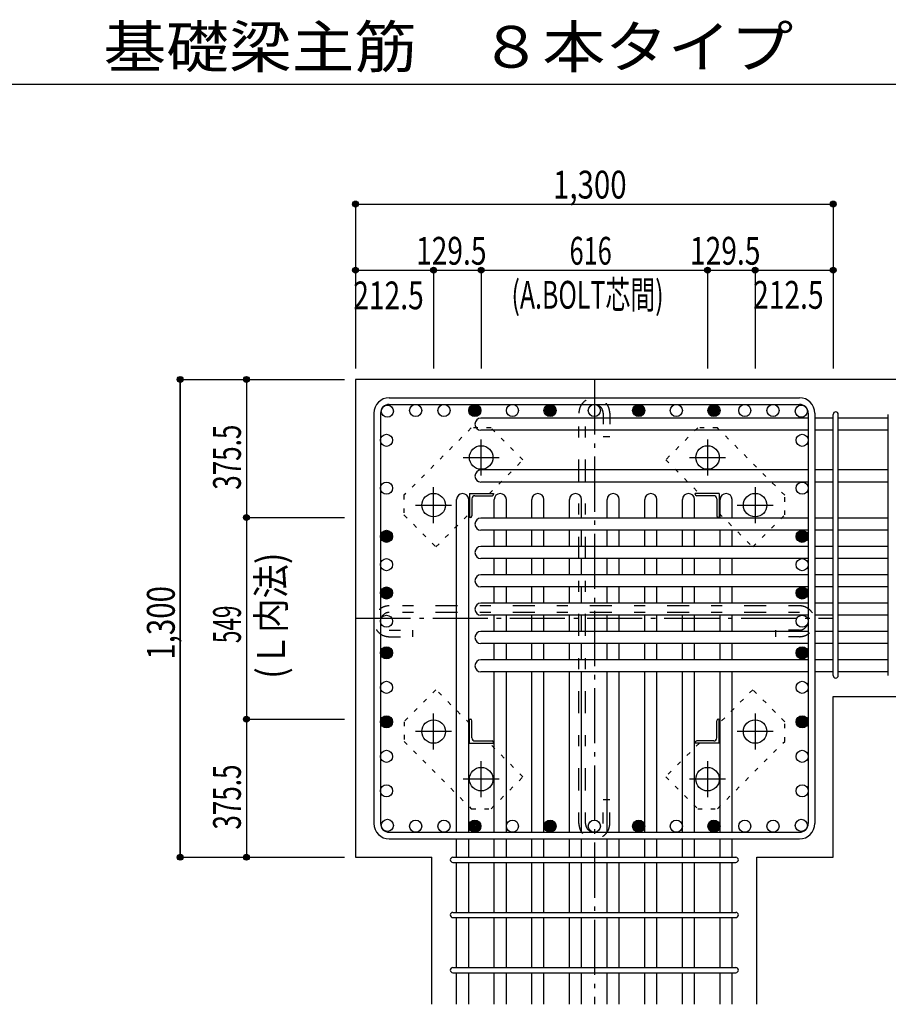
# Model space of a CAD drawing. Units: millimetres. Extents: x 141 to 12441, y 138 to 8778.
# Drawn here: x 5288 to 7652, y 1730 to 4409 of the extents above; entities that cross this region are included whole.
import ezdxf

# ---------------------------------------------------------------- set-up
doc = ezdxf.new("R2010")
doc.units = ezdxf.units.MM
doc.header["$LTSCALE"] = 30
for name, pattern in [('CENTER', [12, 5, -0.8, 0.4, -0.8, 5]), ('DIVIDE', [13.2, 5, -0.8, 0.4, -0.8, 0.4, -0.8, 5]), ('DOT', [1.6, 0.4, -0.8, 0.4]), ('HIDDEN', [8, 1, -2, 2, -2, 1])]:
    doc.linetypes.add(name, pattern=pattern)
for name, color, linetype in [('002', 7, 'Continuous'), ('003', 7, 'Continuous'), ('004', 7, 'Continuous'), ('005', 7, 'Continuous'), ('006', 7, 'Continuous'), ('007', 7, 'Continuous'), ('008', 7, 'Continuous'), ('010', 7, 'Continuous'), ('013', 7, 'Continuous'), ('014', 7, 'Continuous'), ('104', 7, 'Continuous'), ('241', 7, 'Continuous')]:
    doc.layers.add(name, color=color, linetype=linetype)
doc.styles.add('DRACAD', font='txt', dxfattribs={"width": 0.85, "bigfont": 'extfont2'})

msp = doc.modelspace()

# ---------------------------------------------------------------- linework, layer by layer
at = {"layer": '002', "color": 2, "linetype": 'Continuous'}
for p, q in [((6202.4, 3430.1), (6202.4, 2130.1)), ((7902.4, 3430.1), (6202.4, 3430.1)), ((7502.4, 2567.6), (7902.4, 2567.6)), ((7502.4, 2130.1), (7502.4, 2567.6)), ((6202.4, 2130.1), (6410.4, 2130.1)), ((6410.4, 1730.1), (6410.4, 2130.1)), ((7294.4, 1730.1), (7294.4, 2130.1)), ((7294.4, 2130.1), (7502.4, 2130.1))]:
    msp.add_line(p, q, dxfattribs=at)
at = {"layer": '003', "color": 4, "linetype": 'CENTER'}
for p, q in [((6544.4, 3168.9), (6544.4, 3266.4)), ((7160.4, 3266.4), (7160.4, 3168.9)), ((6495.6, 3217.6), (6593.1, 3217.6)), ((7111.7, 3217.6), (7209.2, 3217.6)), ((6414.9, 3039.4), (6414.9, 3136.9)), ((7289.9, 3136.9), (7289.9, 3039.4)), ((6366.1, 3088.1), (6463.6, 3088.1)), ((7241.2, 3088.1), (7338.7, 3088.1)), ((6414.9, 2423.3), (6414.9, 2520.8)), ((7289.9, 2520.8), (7289.9, 2423.3)), ((6463.6, 2472.1), (6366.1, 2472.1)), ((7338.7, 2472.1), (7241.2, 2472.1)), ((6544.4, 2293.8), (6544.4, 2391.3)), ((7160.4, 2391.3), (7160.4, 2293.8)), ((6593.1, 2342.6), (6495.6, 2342.6)), ((7209.2, 2342.6), (7111.7, 2342.6))]:
    msp.add_line(p, q, dxfattribs=at)
at = {"layer": '003', "color": 4, "linetype": 'Continuous'}
for p, q in [((6512.9, 3119.6), (6577.9, 3119.6)), ((6512.9, 3119.6), (6512.9, 3054.6)), ((6527.4, 3113.6), (6573.9, 3113.6)), ((6577.9, 3119.6), (6577.9, 3117.6)), ((7191.9, 3119.6), (7126.9, 3119.6)), ((7126.9, 3117.6), (7126.9, 3119.6)), ((7177.4, 3113.6), (7130.9, 3113.6)), ((7191.9, 3119.6), (7191.9, 3054.6)), ((6518.9, 3105.1), (6518.9, 3058.6)), ((7185.9, 3105.1), (7185.9, 3058.6)), ((6514.9, 3054.6), (6512.9, 3054.6)), ((7191.9, 3054.6), (7189.9, 3054.6)), ((6512.9, 2505.6), (6514.9, 2505.6)), ((6512.9, 2440.6), (6512.9, 2505.6)), ((6518.9, 2455.1), (6518.9, 2501.6)), ((7185.9, 2455.1), (7185.9, 2501.6)), ((7189.9, 2505.6), (7191.9, 2505.6)), ((7191.9, 2440.6), (7191.9, 2505.6)), ((6512.9, 2440.6), (6577.9, 2440.6)), ((6527.4, 2446.6), (6573.9, 2446.6)), ((6577.9, 2442.6), (6577.9, 2440.6)), ((7126.9, 2440.6), (7126.9, 2442.6)), ((7191.9, 2440.6), (7126.9, 2440.6)), ((7177.4, 2446.6), (7130.9, 2446.6))]:
    msp.add_line(p, q, dxfattribs=at)
at = {"layer": '003', "color": 3, "linetype": 'Continuous'}
for centre in [(6544.4, 3217.6), (7160.4, 3217.6), (6414.9, 3088.1), (7289.9, 3088.1), (6414.9, 2472.1), (7289.9, 2472.1), (6544.4, 2342.6), (7160.4, 2342.6)]:
    msp.add_circle(centre, 32, dxfattribs=at)
at = {"layer": '003', "color": 4, "linetype": 'Continuous'}
for centre, radius, start, end in [((6527.4, 3105.1), 8.5, 90, 180), ((6573.9, 3117.6), 4, 270, 0), ((7130.9, 3117.6), 4, 180, 270), ((7177.4, 3105.1), 8.5, 0, 90), ((6514.9, 3058.6), 4, 270, 0), ((7189.9, 3058.6), 4, 180, 270), ((6514.9, 2501.6), 4, 0, 90), ((7189.9, 2501.6), 4, 90, 180), ((6527.4, 2455.1), 8.5, 180, 270), ((6573.9, 2442.6), 4, 0, 90), ((7130.9, 2442.6), 4, 90, 180), ((7177.4, 2455.1), 8.5, 270, 0)]:
    msp.add_arc(centre, radius, start, end, dxfattribs=at)
at = {"layer": '004', "color": 3, "linetype": 'Continuous'}
for centre in [(6289.1, 3343.4), (6366.1, 3345.6), (6443.1, 3345.6), (6526.9, 3345.6), (6526.9, 3345.6), (6526.9, 3345.6), (6629.4, 3345.6), (6731.8, 3345.6), (6731.8, 3345.6), (6852.4, 3345.6), (6973.1, 3345.6), (6973.1, 3345.6), (7075.5, 3345.6), (7177.9, 3345.6), (7177.9, 3345.6), (7261.7, 3345.6), (7338.7, 3345.6), (7415.7, 3343.4), (6286.9, 3264.4), (7417.9, 3264.4), (6286.9, 3134.1), (7417.9, 3134.1), (6286.9, 3003.1), (6286.9, 3003.1), (7417.9, 3003.1), (7417.9, 3003.1), (6286.9, 2926.1), (7417.9, 2926.1), (6286.9, 2849.1), (6286.9, 2849.1), (7417.9, 2849.1), (7417.9, 2849.1), (6286.9, 2772.1), (7417.9, 2772.1), (6286.9, 2686.2), (6286.9, 2686.2), (7417.9, 2686.2), (7417.9, 2686.2), (6286.9, 2592.3), (7417.9, 2592.3), (6286.9, 2498.5), (7417.9, 2498.5), (6286.9, 2404.6), (7417.9, 2404.6), (6286.9, 2310.7), (7417.9, 2310.7), (6289.1, 2216.8), (6366.1, 2214.6), (6443.1, 2214.6), (6526.9, 2214.6), (6526.9, 2214.6), (6526.9, 2214.6), (6629.4, 2214.6), (6731.8, 2214.6), (6731.8, 2214.6), (6852.4, 2214.6), (6973.1, 2214.6), (6973.1, 2214.6), (7075.5, 2214.6), (7177.9, 2214.6), (7177.9, 2214.6), (7261.7, 2214.6), (7338.7, 2214.6), (7415.7, 2216.8)]:
    msp.add_circle(centre, 16.5, dxfattribs=at)
at = {"layer": '004', "color": 4, "linetype": 'Continuous'}
for centre, radius in [((6526.9, 3345.6), 16.5), ((6526.9, 3345.6), 14.8), ((6526.9, 3345.6), 13.2), ((6526.9, 3345.6), 11.6), ((6526.9, 3345.6), 9.9), ((6526.9, 3345.6), 8.25), ((6526.9, 3345.6), 6.6), ((6526.9, 3345.6), 4.95), ((6526.9, 3345.6), 3.3), ((6731.8, 3345.6), 16.5), ((6731.8, 3345.6), 14.8), ((6731.8, 3345.6), 13.2), ((6731.8, 3345.6), 11.6), ((6731.8, 3345.6), 9.9), ((6731.8, 3345.6), 8.25), ((6731.8, 3345.6), 6.6), ((6731.8, 3345.6), 4.95), ((6731.8, 3345.6), 3.3), ((6973.1, 3345.6), 16.5), ((6973.1, 3345.6), 14.8), ((6973.1, 3345.6), 13.2), ((6973.1, 3345.6), 11.6), ((6973.1, 3345.6), 9.9), ((6973.1, 3345.6), 8.25), ((6973.1, 3345.6), 6.6), ((6973.1, 3345.6), 4.95), ((6973.1, 3345.6), 3.3), ((7177.9, 3345.6), 16.5), ((7177.9, 3345.6), 14.8), ((7177.9, 3345.6), 13.2), ((7177.9, 3345.6), 11.6), ((7177.9, 3345.6), 9.9), ((7177.9, 3345.6), 8.25), ((7177.9, 3345.6), 6.6), ((7177.9, 3345.6), 4.95), ((7177.9, 3345.6), 3.3), ((6526.9, 3345.6), 1.65), ((6731.8, 3345.6), 1.65), ((6973.1, 3345.6), 1.65), ((7177.9, 3345.6), 1.65), ((6286.9, 3003.1), 16.5), ((6286.9, 3003.1), 14.8), ((6286.9, 3003.1), 13.2), ((6286.9, 3003.1), 11.6), ((6286.9, 3003.1), 9.9), ((6286.9, 3003.1), 8.25), ((6286.9, 3003.1), 6.6), ((6286.9, 3003.1), 4.95), ((6286.9, 3003.1), 3.3), ((6286.9, 3003.1), 1.65), ((7417.9, 3003.1), 16.5), ((7417.9, 3003.1), 14.8), ((7417.9, 3003.1), 13.2), ((7417.9, 3003.1), 11.6), ((7417.9, 3003.1), 9.9), ((7417.9, 3003.1), 8.25), ((7417.9, 3003.1), 6.6), ((7417.9, 3003.1), 4.95), ((7417.9, 3003.1), 3.3), ((7417.9, 3003.1), 1.65), ((6286.9, 2849.1), 16.5), ((6286.9, 2849.1), 14.8), ((6286.9, 2849.1), 13.2), ((6286.9, 2849.1), 11.6), ((6286.9, 2849.1), 9.9), ((6286.9, 2849.1), 8.25), ((6286.9, 2849.1), 6.6), ((6286.9, 2849.1), 4.95), ((6286.9, 2849.1), 3.3), ((6286.9, 2849.1), 1.65), ((7417.9, 2849.1), 16.5), ((7417.9, 2849.1), 14.8), ((7417.9, 2849.1), 13.2), ((7417.9, 2849.1), 11.6), ((7417.9, 2849.1), 9.9), ((7417.9, 2849.1), 8.25), ((7417.9, 2849.1), 6.6), ((7417.9, 2849.1), 4.95), ((7417.9, 2849.1), 3.3), ((7417.9, 2849.1), 1.65), ((6286.9, 2686.2), 16.5), ((6286.9, 2686.2), 14.8), ((6286.9, 2686.2), 13.2), ((6286.9, 2686.2), 11.6), ((6286.9, 2686.2), 9.9), ((6286.9, 2686.2), 8.25), ((6286.9, 2686.2), 6.6), ((6286.9, 2686.2), 4.95), ((6286.9, 2686.2), 3.3), ((6286.9, 2686.2), 1.65), ((7417.9, 2686.2), 16.5), ((7417.9, 2686.2), 14.8), ((7417.9, 2686.2), 13.2), ((7417.9, 2686.2), 11.6), ((7417.9, 2686.2), 9.9), ((7417.9, 2686.2), 8.25), ((7417.9, 2686.2), 6.6), ((7417.9, 2686.2), 4.95), ((7417.9, 2686.2), 3.3), ((7417.9, 2686.2), 1.65), ((6286.9, 2498.5), 16.5), ((6286.9, 2498.5), 14.8), ((6286.9, 2498.5), 13.2), ((6286.9, 2498.5), 11.6), ((6286.9, 2498.5), 9.9), ((6286.9, 2498.5), 8.25), ((6286.9, 2498.5), 6.6), ((6286.9, 2498.5), 4.95), ((6286.9, 2498.5), 3.3), ((6286.9, 2498.5), 1.65), ((7417.9, 2498.5), 16.5), ((7417.9, 2498.5), 14.8), ((7417.9, 2498.5), 13.2), ((7417.9, 2498.5), 11.6), ((7417.9, 2498.5), 9.9), ((7417.9, 2498.5), 8.25), ((7417.9, 2498.5), 6.6), ((7417.9, 2498.5), 4.95), ((7417.9, 2498.5), 3.3), ((7417.9, 2498.5), 1.65), ((6526.9, 2214.6), 16.5), ((6526.9, 2214.6), 14.8), ((6526.9, 2214.6), 13.2), ((6526.9, 2214.6), 11.6), ((6526.9, 2214.6), 9.9), ((6731.8, 2214.6), 16.5), ((6731.8, 2214.6), 14.8), ((6731.8, 2214.6), 13.2), ((6731.8, 2214.6), 11.6), ((6731.8, 2214.6), 9.9), ((6973.1, 2214.6), 16.5), ((6973.1, 2214.6), 14.8), ((6973.1, 2214.6), 13.2), ((6973.1, 2214.6), 11.6), ((6973.1, 2214.6), 9.9), ((7177.9, 2214.6), 16.5), ((7177.9, 2214.6), 14.8), ((7177.9, 2214.6), 13.2), ((7177.9, 2214.6), 11.6), ((7177.9, 2214.6), 9.9), ((6526.9, 2214.6), 8.25), ((6526.9, 2214.6), 6.6), ((6526.9, 2214.6), 4.95), ((6526.9, 2214.6), 3.3), ((6526.9, 2214.6), 1.65), ((6731.8, 2214.6), 8.25), ((6731.8, 2214.6), 6.6), ((6731.8, 2214.6), 4.95), ((6731.8, 2214.6), 3.3), ((6731.8, 2214.6), 1.65), ((6973.1, 2214.6), 8.25), ((6973.1, 2214.6), 6.6), ((6973.1, 2214.6), 4.95), ((6973.1, 2214.6), 3.3), ((6973.1, 2214.6), 1.65), ((7177.9, 2214.6), 8.25), ((7177.9, 2214.6), 6.6), ((7177.9, 2214.6), 4.95), ((7177.9, 2214.6), 3.3), ((7177.9, 2214.6), 1.65)]:
    msp.add_circle(centre, radius, dxfattribs=at)
at = {"layer": '005', "color": 7, "linetype": 'Continuous'}
for p, q in [((6294.4, 3380.1), (7410.4, 3380.1)), ((6294.4, 3362.1), (7410.4, 3362.1)), ((6252.4, 3338.1), (6252.4, 2222.1)), ((6270.4, 3338.1), (6270.4, 2222.1)), ((7434.4, 3338.1), (7434.4, 2222.1)), ((7452.4, 3338.1), (7452.4, 2222.1)), ((6294.4, 2198.1), (7410.4, 2198.1)), ((6294.4, 2180.1), (7410.4, 2180.1))]:
    msp.add_line(p, q, dxfattribs=at)
for centre, radius, start, end in [((6294.4, 3338.1), 42, 90, 180), ((7410.4, 3338.1), 42, 0, 90), ((6294.4, 3338.1), 24, 90, 180), ((7410.4, 3338.1), 24, 0, 90), ((6294.4, 2222.1), 42, 180, 270), ((6294.4, 2222.1), 24, 180, 270), ((7410.4, 2222.1), 42, 270, 0), ((7410.4, 2222.1), 24, 270, 0)]:
    msp.add_arc(centre, radius, start, end, dxfattribs=at)
at = {"layer": '006', "color": 7, "linetype": 'Continuous'}
for p, q in [((7434.4, 3324.9), (6543.9, 3324.9)), ((7502.4, 3324.9), (7452.4, 3324.9)), ((7652.4, 3324.9), (7516.4, 3324.9)), ((7434.4, 3291.9), (6543.9, 3291.9)), ((7502.4, 3291.9), (7452.4, 3291.9)), ((7652.4, 3291.9), (7516.4, 3291.9)), ((7434.4, 3183.6), (6543.9, 3183.6)), ((7502.4, 3183.6), (7452.4, 3183.6)), ((7652.4, 3183.6), (7516.4, 3183.6)), ((7434.4, 3150.6), (6543.9, 3150.6)), ((7502.4, 3150.6), (7452.4, 3150.6)), ((7652.4, 3150.6), (7516.4, 3150.6)), ((6477.4, 2198.1), (6477.4, 3103.1)), ((6510.4, 2198.1), (6510.4, 3103.1)), ((6579.9, 3052.6), (6579.9, 3103.1)), ((6579.9, 3052.6), (6579.9, 3096.6)), ((6612.9, 3052.6), (6612.9, 3103.1)), ((6612.9, 3052.6), (6612.9, 3096.6)), ((6682.3, 3052.6), (6682.3, 3103.1)), ((6682.3, 3052.6), (6682.3, 3096.6)), ((6715.3, 3052.6), (6715.3, 3103.1)), ((6715.3, 3052.6), (6715.3, 3096.6)), ((6784.7, 3052.6), (6784.7, 3103.1)), ((6784.7, 3052.6), (6784.7, 3096.6)), ((6817.7, 3052.6), (6817.7, 3103.1)), ((6817.7, 3052.6), (6817.7, 3096.6)), ((6887.2, 3052.6), (6887.2, 3103.1)), ((6887.2, 3052.6), (6887.2, 3096.6)), ((6920.2, 3052.6), (6920.2, 3103.1)), ((6920.2, 3052.6), (6920.2, 3096.6)), ((6989.6, 3052.6), (6989.6, 3103.1)), ((6989.6, 3052.6), (6989.6, 3096.6)), ((7022.6, 3052.6), (7022.6, 3103.1)), ((7022.6, 3052.6), (7022.6, 3096.6)), ((7092, 3052.6), (7092, 3103.1)), ((7092, 3052.6), (7092, 3096.6)), ((7125, 3052.6), (7125, 3103.1)), ((7125, 3052.6), (7125, 3096.6)), ((7194.4, 3052.6), (7194.4, 3103.1)), ((7194.4, 3052.6), (7194.4, 3096.6)), ((7227.4, 3052.6), (7227.4, 3103.1)), ((7227.4, 3052.6), (7227.4, 3096.6)), ((7434.4, 3052.6), (6543.9, 3052.6)), ((7502.4, 3052.6), (7452.4, 3052.6)), ((7652.4, 3052.6), (7516.4, 3052.6)), ((7434.4, 3019.6), (6543.9, 3019.6)), ((6579.9, 2975.6), (6579.9, 3019.6)), ((6612.9, 2975.6), (6612.9, 3019.6)), ((6682.3, 2975.6), (6682.3, 3019.6)), ((6715.3, 2975.6), (6715.3, 3019.6)), ((6784.7, 2975.6), (6784.7, 3019.6)), ((6817.7, 2975.6), (6817.7, 3019.6)), ((6887.2, 2975.6), (6887.2, 3019.6)), ((6920.2, 2975.6), (6920.2, 3019.6)), ((6989.6, 2975.6), (6989.6, 3019.6)), ((7022.6, 2975.6), (7022.6, 3019.6)), ((7092, 2975.6), (7092, 3019.6)), ((7125, 2975.6), (7125, 3019.6)), ((7194.4, 2975.6), (7194.4, 3019.6)), ((7227.4, 2975.6), (7227.4, 3019.6)), ((7502.4, 3019.6), (7452.4, 3019.6)), ((7652.4, 3019.6), (7516.4, 3019.6)), ((7434.4, 2975.6), (6543.9, 2975.6)), ((7502.4, 2975.6), (7452.4, 2975.6)), ((7652.4, 2975.6), (7516.4, 2975.6)), ((7434.4, 2942.6), (6543.9, 2942.6)), ((6579.9, 2898.6), (6579.9, 2942.6)), ((6612.9, 2898.6), (6612.9, 2942.6)), ((6682.3, 2898.6), (6682.3, 2942.6)), ((6715.3, 2898.6), (6715.3, 2942.6)), ((6784.7, 2898.6), (6784.7, 2942.6)), ((6817.7, 2898.6), (6817.7, 2942.6)), ((6887.2, 2898.6), (6887.2, 2942.6)), ((6920.2, 2898.6), (6920.2, 2942.6)), ((6989.6, 2898.6), (6989.6, 2942.6)), ((7022.6, 2898.6), (7022.6, 2942.6)), ((7092, 2898.6), (7092, 2942.6)), ((7125, 2898.6), (7125, 2942.6)), ((7194.4, 2898.6), (7194.4, 2942.6)), ((7227.4, 2898.6), (7227.4, 2942.6)), ((7502.4, 2942.6), (7452.4, 2942.6)), ((7652.4, 2942.6), (7516.4, 2942.6)), ((7434.4, 2898.6), (6543.9, 2898.6)), ((7502.4, 2898.6), (7452.4, 2898.6)), ((7652.4, 2898.6), (7516.4, 2898.6)), ((7434.4, 2865.6), (6543.9, 2865.6)), ((6579.9, 2821.6), (6579.9, 2865.6)), ((6612.9, 2821.6), (6612.9, 2865.6)), ((6682.3, 2821.6), (6682.3, 2865.6)), ((6715.3, 2821.6), (6715.3, 2865.6)), ((6784.7, 2821.6), (6784.7, 2865.6)), ((6817.7, 2821.6), (6817.7, 2865.6)), ((6887.2, 2821.6), (6887.2, 2865.6)), ((6920.2, 2821.6), (6920.2, 2865.6)), ((6989.6, 2821.6), (6989.6, 2865.6)), ((7022.6, 2821.6), (7022.6, 2865.6)), ((7092, 2821.6), (7092, 2865.6)), ((7125, 2821.6), (7125, 2865.6)), ((7194.4, 2821.6), (7194.4, 2865.6)), ((7227.4, 2821.6), (7227.4, 2865.6)), ((7502.4, 2865.6), (7452.4, 2865.6)), ((7652.4, 2865.6), (7516.4, 2865.6)), ((7434.4, 2821.6), (6543.9, 2821.6)), ((7502.4, 2821.6), (7452.4, 2821.6)), ((7652.4, 2821.6), (7516.4, 2821.6)), ((7434.4, 2788.6), (6543.9, 2788.6)), ((6579.9, 2744.6), (6579.9, 2788.6)), ((6612.9, 2744.6), (6612.9, 2788.6)), ((6682.3, 2744.6), (6682.3, 2788.6)), ((6715.3, 2744.6), (6715.3, 2788.6)), ((6784.7, 2744.6), (6784.7, 2788.6)), ((6817.7, 2744.6), (6817.7, 2788.6)), ((6887.2, 2744.6), (6887.2, 2788.6)), ((6920.2, 2744.6), (6920.2, 2788.6)), ((6989.6, 2744.6), (6989.6, 2788.6)), ((7022.6, 2744.6), (7022.6, 2788.6)), ((7092, 2744.6), (7092, 2788.6)), ((7125, 2744.6), (7125, 2788.6)), ((7194.4, 2744.6), (7194.4, 2788.6)), ((7227.4, 2744.6), (7227.4, 2788.6)), ((7502.4, 2788.6), (7452.4, 2788.6)), ((7652.4, 2788.6), (7516.4, 2788.6)), ((7434.4, 2744.6), (6543.9, 2744.6)), ((7502.4, 2744.6), (7452.4, 2744.6)), ((7652.4, 2744.6), (7516.4, 2744.6)), ((7434.4, 2711.6), (6543.9, 2711.6)), ((6579.9, 2667.6), (6579.9, 2711.6)), ((6612.9, 2667.6), (6612.9, 2711.6)), ((6682.3, 2667.6), (6682.3, 2711.6)), ((6715.3, 2667.6), (6715.3, 2711.6)), ((6784.7, 2667.6), (6784.7, 2711.6)), ((6817.7, 2667.6), (6817.7, 2711.6)), ((6887.2, 2667.6), (6887.2, 2711.6)), ((6920.2, 2667.6), (6920.2, 2711.6)), ((6989.6, 2667.6), (6989.6, 2711.6)), ((7022.6, 2667.6), (7022.6, 2711.6)), ((7092, 2667.6), (7092, 2711.6)), ((7125, 2667.6), (7125, 2711.6)), ((7194.4, 2667.6), (7194.4, 2711.6)), ((7227.4, 2667.6), (7227.4, 2711.6)), ((7502.4, 2711.6), (7452.4, 2711.6)), ((7652.4, 2711.6), (7516.4, 2711.6)), ((7434.4, 2667.6), (6543.9, 2667.6)), ((7502.4, 2667.6), (7452.4, 2667.6)), ((7652.4, 2667.6), (7516.4, 2667.6)), ((7434.4, 2634.6), (6543.9, 2634.6)), ((6579.9, 2198.1), (6579.9, 2634.6)), ((6612.9, 2198.1), (6612.9, 2634.6)), ((6682.3, 2198.1), (6682.3, 2634.6)), ((6715.3, 2198.1), (6715.3, 2634.6)), ((6784.7, 2198.1), (6784.7, 2634.6)), ((6817.7, 2198.1), (6817.7, 2634.6)), ((6887.2, 2198.1), (6887.2, 2634.6)), ((6920.2, 2198.1), (6920.2, 2634.6)), ((6989.6, 2198.1), (6989.6, 2634.6)), ((7022.6, 2198.1), (7022.6, 2634.6)), ((7092, 2198.1), (7092, 2634.6)), ((7125, 2198.1), (7125, 2634.6)), ((7194.4, 2198.1), (7194.4, 2634.6)), ((7227.4, 2198.1), (7227.4, 2634.6)), ((7502.4, 2634.6), (7452.4, 2634.6)), ((7652.4, 2634.6), (7516.4, 2634.6)), ((6477.4, 2130.1), (6477.4, 2180.1)), ((6510.4, 2130.1), (6510.4, 2180.1)), ((6579.9, 2130.1), (6579.9, 2180.1)), ((6612.9, 2130.1), (6612.9, 2180.1)), ((6682.3, 2130.1), (6682.3, 2180.1)), ((6715.3, 2130.1), (6715.3, 2180.1)), ((6784.7, 2130.1), (6784.7, 2180.1)), ((6817.7, 2130.1), (6817.7, 2180.1)), ((6887.2, 2130.1), (6887.2, 2180.1)), ((6920.2, 2130.1), (6920.2, 2180.1)), ((6989.6, 2130.1), (6989.6, 2180.1)), ((7022.6, 2130.1), (7022.6, 2180.1)), ((7092, 2130.1), (7092, 2180.1)), ((7125, 2130.1), (7125, 2180.1)), ((7194.4, 2130.1), (7194.4, 2180.1)), ((7227.4, 2130.1), (7227.4, 2180.1)), ((6477.4, 1980.1), (6477.4, 2116.1)), ((6510.4, 1980.1), (6510.4, 2116.1)), ((6579.9, 1980.1), (6579.9, 2116.1)), ((6612.9, 1980.1), (6612.9, 2116.1)), ((6682.3, 1980.1), (6682.3, 2116.1)), ((6715.3, 1980.1), (6715.3, 2116.1)), ((6784.7, 1980.1), (6784.7, 2116.1)), ((6817.7, 1980.1), (6817.7, 2116.1)), ((6887.2, 1980.1), (6887.2, 2116.1)), ((6920.2, 1980.1), (6920.2, 2116.1)), ((6989.6, 1980.1), (6989.6, 2116.1)), ((7022.6, 1980.1), (7022.6, 2116.1)), ((7092, 1980.1), (7092, 2116.1)), ((7125, 1980.1), (7125, 2116.1)), ((7194.4, 1980.1), (7194.4, 2116.1)), ((7227.4, 1980.1), (7227.4, 2116.1)), ((6477.4, 1830.1), (6477.4, 1966.1)), ((6510.4, 1830.1), (6510.4, 1966.1)), ((6579.9, 1830.1), (6579.9, 1966.1)), ((6612.9, 1830.1), (6612.9, 1966.1)), ((6682.3, 1830.1), (6682.3, 1966.1)), ((6715.3, 1830.1), (6715.3, 1966.1)), ((6784.7, 1830.1), (6784.7, 1966.1)), ((6817.7, 1830.1), (6817.7, 1966.1)), ((6887.2, 1830.1), (6887.2, 1966.1)), ((6920.2, 1830.1), (6920.2, 1966.1)), ((6989.6, 1830.1), (6989.6, 1966.1)), ((7022.6, 1830.1), (7022.6, 1966.1)), ((7092, 1830.1), (7092, 1966.1)), ((7125, 1830.1), (7125, 1966.1)), ((7194.4, 1830.1), (7194.4, 1966.1)), ((7227.4, 1830.1), (7227.4, 1966.1)), ((6477.4, 1730.1), (6477.4, 1816.1)), ((6510.4, 1730.1), (6510.4, 1816.1)), ((6579.9, 1730.1), (6579.9, 1816.1)), ((6612.9, 1730.1), (6612.9, 1816.1)), ((6682.3, 1730.1), (6682.3, 1816.1)), ((6715.3, 1730.1), (6715.3, 1816.1)), ((6784.7, 1730.1), (6784.7, 1816.1)), ((6817.7, 1730.1), (6817.7, 1816.1)), ((6887.2, 1730.1), (6887.2, 1816.1)), ((6920.2, 1730.1), (6920.2, 1816.1)), ((6989.6, 1730.1), (6989.6, 1816.1)), ((7022.6, 1730.1), (7022.6, 1816.1)), ((7092, 1730.1), (7092, 1816.1)), ((7125, 1730.1), (7125, 1816.1)), ((7194.4, 1730.1), (7194.4, 1816.1)), ((7227.4, 1730.1), (7227.4, 1816.1))]:
    msp.add_line(p, q, dxfattribs=at)
for centre, start, end in [((6543.9, 3308.4), 90, 270), ((6543.9, 3167.1), 90, 270), ((6493.9, 3103.1), 0, 180), ((6596.4, 3103.1), 0, 180), ((6698.8, 3103.1), 0, 180), ((6801.2, 3103.1), 0, 180), ((6903.7, 3103.1), 0, 180), ((7006.1, 3103.1), 0, 180), ((7108.5, 3103.1), 0, 180), ((7210.9, 3103.1), 0, 180), ((6543.9, 3036.1), 90, 270), ((6543.9, 2959.1), 90, 270), ((6543.9, 2882.1), 90, 270), ((6543.9, 2805.1), 90, 270), ((6543.9, 2728.1), 90, 270), ((6543.9, 2651.1), 90, 270)]:
    msp.add_arc(centre, 16.5, start, end, dxfattribs=at)
at = {"layer": '007', "color": 7, "linetype": 'Continuous'}
for p, q in [((7502.4, 2624.6), (7502.4, 3334.9)), ((7516.4, 2624.6), (7516.4, 3334.9)), ((7652.4, 2624.6), (7652.4, 3334.9)), ((6467.4, 2130.1), (7237.4, 2130.1)), ((6467.4, 2116.1), (7237.4, 2116.1)), ((6467.4, 1980.1), (7237.4, 1980.1)), ((6467.4, 1966.1), (7237.4, 1966.1)), ((6467.4, 1830.1), (7237.4, 1830.1)), ((6467.4, 1816.1), (7237.4, 1816.1))]:
    msp.add_line(p, q, dxfattribs=at)
for centre, start, end in [((7509.4, 3334.9), 0, 180), ((7509.4, 3334.9), 0, 180), ((7509.4, 3334.9), 0, 180), ((7509.4, 3334.9), 0, 180), ((7509.4, 2624.6), 180, 0), ((7509.4, 2624.6), 180, 0), ((7509.4, 2624.6), 180, 0), ((7509.4, 2624.6), 180, 0), ((6467.4, 2123.1), 90, 270), ((6467.4, 2123.1), 90, 270), ((6467.4, 2123.1), 90, 270), ((6467.4, 2123.1), 90, 270), ((7237.4, 2123.1), 270, 90), ((7237.4, 2123.1), 270, 90), ((7237.4, 2123.1), 270, 90), ((7237.4, 2123.1), 270, 90), ((6467.4, 1973.1), 90, 270), ((7237.4, 1973.1), 270, 90), ((6467.4, 1823.1), 90, 270), ((7237.4, 1823.1), 270, 90)]:
    msp.add_arc(centre, 7, start, end, dxfattribs=at)
at = {"layer": '010', "color": 4, "linetype": 'DOT'}
for p, q in [((6517.5, 3298.1), (6334.3, 3115)), ((6571.2, 3298.1), (6517.5, 3298.1)), ((6658.2, 3211.2), (6571.2, 3298.1)), ((7133.6, 3298.2), (7046.6, 3211.2)), ((7187.3, 3298.2), (7133.6, 3298.2)), ((7370.4, 3115), (7187.3, 3298.2)), ((6566.6, 3119.6), (6658.2, 3211.2)), ((7046.6, 3211.2), (7138.2, 3119.6)), ((6334.3, 3115), (6334.3, 3061.3)), ((7370.4, 3061.3), (7370.4, 3115)), ((6334.3, 3061.3), (6421.3, 2974.3)), ((6421.3, 2974.3), (6512.9, 3065.9)), ((7191.9, 3065.9), (7283.5, 2974.3)), ((7283.5, 2974.3), (7370.4, 3061.3)), ((6421.3, 2585.9), (6334.4, 2498.9)), ((6512.9, 2494.3), (6421.3, 2585.9)), ((7283.5, 2585.9), (7191.9, 2494.3)), ((7370.5, 2498.9), (7283.5, 2585.9)), ((6334.4, 2498.9), (6334.4, 2445.2)), ((7370.5, 2445.2), (7370.5, 2498.9)), ((6334.4, 2445.2), (6517.5, 2262)), ((6658.2, 2349), (6566.6, 2440.6)), ((7138.2, 2440.6), (7046.6, 2349)), ((7187.3, 2262.1), (7370.5, 2445.2)), ((6571.2, 2262), (6658.2, 2349)), ((7046.6, 2349), (7133.6, 2262.1)), ((6517.5, 2262), (6571.2, 2262)), ((7133.6, 2262.1), (7187.3, 2262.1))]:
    msp.add_line(p, q, dxfattribs=at)
at = {"layer": '013', "color": 7, "linetype": 'HIDDEN'}
for p, q in [((6810.4, 2222.1), (6810.4, 3338.1)), ((6828.4, 2222.1), (6828.4, 3338.1)), ((6876.4, 3338.1), (6876.4, 3274.1)), ((6894.4, 3338.1), (6894.4, 3274.1)), ((6894.4, 3274.1), (6876.4, 3274.1)), ((7410.4, 2814.1), (6294.4, 2814.1)), ((7410.4, 2796.1), (6294.4, 2796.1)), ((6294.4, 2748.1), (6358.4, 2748.1)), ((6358.4, 2730.1), (6358.4, 2748.1)), ((7410.4, 2748.1), (7346.4, 2748.1)), ((7346.4, 2730.1), (7346.4, 2748.1)), ((6294.4, 2730.1), (6358.4, 2730.1)), ((7410.4, 2730.1), (7346.4, 2730.1)), ((6876.4, 2222.1), (6876.4, 2286.1)), ((6894.4, 2286.1), (6876.4, 2286.1)), ((6894.4, 2222.1), (6894.4, 2286.1))]:
    msp.add_line(p, q, dxfattribs=at)
for centre, radius, start, end in [((6852.4, 3338.1), 42, 0, 180), ((6852.4, 3338.1), 24, 0, 180), ((6294.4, 2772.1), 42, 90, 270), ((7410.4, 2772.1), 42, 270, 90), ((6294.4, 2772.1), 24, 90, 270), ((7410.4, 2772.1), 24, 270, 90), ((6852.4, 2222.1), 42, 180, 0), ((6852.4, 2222.1), 24, 180, 0)]:
    msp.add_arc(centre, radius, start, end, dxfattribs=at)
at = {"layer": '014', "color": 4, "linetype": 'Continuous'}
for p, q in [((6202.4, 3907.1), (6202.4, 3727.1)), ((6202.4, 3907.1), (6202.4, 3727.1)), ((6202.4, 3907.1), (7502.4, 3907.1)), ((6202.4, 3907.1), (7502.4, 3907.1)), ((7502.4, 3907.1), (7502.4, 3727.1)), ((6202.4, 3727.1), (6202.4, 3460.1)), ((6202.4, 3727.1), (6414.9, 3727.1)), ((6202.4, 3727.1), (6202.4, 3460.1)), ((6414.9, 3727.1), (6414.9, 3460.1)), ((6414.9, 3727.1), (6544.4, 3727.1)), ((6544.4, 3727.1), (6544.4, 3460.1)), ((6544.4, 3727.1), (7160.4, 3727.1)), ((7160.4, 3727.1), (7160.4, 3460.1)), ((7160.4, 3727.1), (7289.9, 3727.1)), ((7289.9, 3727.1), (7289.9, 3460.1)), ((7289.9, 3727.1), (7502.4, 3727.1)), ((7502.4, 3727.1), (7502.4, 3460.1)), ((5725.4, 3430.1), (5725.4, 2130.1)), ((5725.4, 3430.1), (5905.4, 3430.1)), ((5725.4, 3430.1), (5905.4, 3430.1)), ((5725.4, 2130.1), (5725.4, 3430.1)), ((5905.4, 3430.1), (5905.4, 3054.6)), ((5905.4, 3430.1), (6172.4, 3430.1)), ((5905.4, 3054.6), (6172.4, 3054.6)), ((5905.4, 3054.6), (5905.4, 2505.6)), ((5905.4, 2505.6), (6172.4, 2505.6)), ((5905.4, 2505.6), (5905.4, 2130.1)), ((5725.4, 2130.1), (5905.4, 2130.1)), ((5905.4, 2130.1), (6172.4, 2130.1)), ((5905.4, 2130.1), (6172.4, 2130.1))]:
    msp.add_line(p, q, dxfattribs=at)
at = {"layer": '014', "color": 4, "linetype": 'CENTER'}
for p, q in [((6852.4, 3430.1), (6852.4, 1730.1)), ((6202.4, 2780.1), (7502.4, 2780.1))]:
    msp.add_line(p, q, dxfattribs=at)
at = {"layer": '014', "color": 4, "linetype": 'Continuous'}
for centre, radius in [((6202.4, 3907.1), 8), ((6202.4, 3907.1), 7.2), ((6202.4, 3907.1), 6.4), ((6202.4, 3907.1), 5.6), ((6202.4, 3907.1), 4.8), ((6202.4, 3907.1), 4), ((7502.4, 3907.1), 8), ((7502.4, 3907.1), 7.2), ((7502.4, 3907.1), 6.4), ((7502.4, 3907.1), 5.6), ((7502.4, 3907.1), 4.8), ((7502.4, 3907.1), 4), ((6202.4, 3907.1), 3.2), ((6202.4, 3907.1), 2.4), ((6202.4, 3907.1), 1.6), ((6202.4, 3907.1), 0.8), ((7502.4, 3907.1), 3.2), ((7502.4, 3907.1), 2.4), ((7502.4, 3907.1), 1.6), ((7502.4, 3907.1), 0.8), ((6202.4, 3727.1), 8), ((6202.4, 3727.1), 7.2), ((6202.4, 3727.1), 6.4), ((6202.4, 3727.1), 5.6), ((6202.4, 3727.1), 4.8), ((6202.4, 3727.1), 4), ((6202.4, 3727.1), 3.2), ((6202.4, 3727.1), 2.4), ((6202.4, 3727.1), 1.6), ((6202.4, 3727.1), 0.8), ((6414.9, 3727.1), 8), ((6414.9, 3727.1), 7.2), ((6414.9, 3727.1), 6.4), ((6414.9, 3727.1), 5.6), ((6414.9, 3727.1), 4.8), ((6414.9, 3727.1), 4), ((6414.9, 3727.1), 3.2), ((6414.9, 3727.1), 2.4), ((6414.9, 3727.1), 1.6), ((6414.9, 3727.1), 0.8), ((6544.4, 3727.1), 8), ((6544.4, 3727.1), 7.2), ((6544.4, 3727.1), 6.4), ((6544.4, 3727.1), 5.6), ((6544.4, 3727.1), 4.8), ((6544.4, 3727.1), 4), ((6544.4, 3727.1), 3.2), ((6544.4, 3727.1), 2.4), ((6544.4, 3727.1), 1.6), ((6544.4, 3727.1), 0.8), ((7160.4, 3727.1), 8), ((7160.4, 3727.1), 7.2), ((7160.4, 3727.1), 6.4), ((7160.4, 3727.1), 5.6), ((7160.4, 3727.1), 4.8), ((7160.4, 3727.1), 4), ((7160.4, 3727.1), 3.2), ((7160.4, 3727.1), 2.4), ((7160.4, 3727.1), 1.6), ((7160.4, 3727.1), 0.8), ((7289.9, 3727.1), 8), ((7289.9, 3727.1), 7.2), ((7289.9, 3727.1), 6.4), ((7289.9, 3727.1), 5.6), ((7289.9, 3727.1), 4.8), ((7289.9, 3727.1), 4), ((7289.9, 3727.1), 3.2), ((7289.9, 3727.1), 2.4), ((7289.9, 3727.1), 1.6), ((7289.9, 3727.1), 0.8), ((7502.4, 3727.1), 8), ((7502.4, 3727.1), 7.2), ((7502.4, 3727.1), 6.4), ((7502.4, 3727.1), 5.6), ((7502.4, 3727.1), 4.8), ((7502.4, 3727.1), 4), ((7502.4, 3727.1), 3.2), ((7502.4, 3727.1), 2.4), ((7502.4, 3727.1), 1.6), ((7502.4, 3727.1), 0.8), ((5725.4, 3430.1), 8), ((5725.4, 3430.1), 7.2), ((5725.4, 3430.1), 6.4), ((5725.4, 3430.1), 5.6), ((5725.4, 3430.1), 4.8), ((5725.4, 3430.1), 4), ((5725.4, 3430.1), 3.2), ((5725.4, 3430.1), 2.4), ((5725.4, 3430.1), 1.6), ((5725.4, 3430.1), 0.8), ((5905.4, 3430.1), 8), ((5905.4, 3430.1), 7.2), ((5905.4, 3430.1), 6.4), ((5905.4, 3430.1), 5.6), ((5905.4, 3430.1), 4.8), ((5905.4, 3430.1), 4), ((5905.4, 3430.1), 3.2), ((5905.4, 3430.1), 2.4), ((5905.4, 3430.1), 1.6), ((5905.4, 3430.1), 0.8), ((5905.4, 3054.6), 8), ((5905.4, 3054.6), 7.2), ((5905.4, 3054.6), 6.4), ((5905.4, 3054.6), 5.6), ((5905.4, 3054.6), 4.8), ((5905.4, 3054.6), 4), ((5905.4, 3054.6), 3.2), ((5905.4, 3054.6), 2.4), ((5905.4, 3054.6), 1.6), ((5905.4, 3054.6), 0.8), ((5905.4, 2505.6), 8), ((5905.4, 2505.6), 7.2), ((5905.4, 2505.6), 6.4), ((5905.4, 2505.6), 5.6), ((5905.4, 2505.6), 4.8), ((5905.4, 2505.6), 4), ((5905.4, 2505.6), 3.2), ((5905.4, 2505.6), 2.4), ((5905.4, 2505.6), 1.6), ((5905.4, 2505.6), 0.8), ((5725.4, 2130.1), 8), ((5725.4, 2130.1), 7.2), ((5725.4, 2130.1), 6.4), ((5725.4, 2130.1), 5.6), ((5725.4, 2130.1), 4.8), ((5725.4, 2130.1), 4), ((5725.4, 2130.1), 3.2), ((5725.4, 2130.1), 2.4), ((5725.4, 2130.1), 1.6), ((5725.4, 2130.1), 0.8), ((5905.4, 2130.1), 8), ((5905.4, 2130.1), 7.2), ((5905.4, 2130.1), 6.4), ((5905.4, 2130.1), 5.6), ((5905.4, 2130.1), 4.8), ((5905.4, 2130.1), 4), ((5905.4, 2130.1), 3.2), ((5905.4, 2130.1), 2.4), ((5905.4, 2130.1), 1.6), ((5905.4, 2130.1), 0.8)]:
    msp.add_circle(centre, radius, dxfattribs=at)
at = {"layer": '014', "color": 7, "linetype": 'Continuous'}
for p in [(6202.4, 3907.1), (6202.4, 3907.1), (6202.4, 3907.1), (6202.4, 3907.1), (6202.4, 3907.1), (6202.4, 3907.1), (6202.4, 3907.1), (6202.4, 3907.1), (6202.4, 3907.1), (6202.4, 3907.1), (6202.4, 3907.1), (6202.4, 3907.1), (6202.4, 3907.1), (6202.4, 3907.1), (6202.4, 3907.1), (6202.4, 3907.1), (6202.4, 3907.1), (6202.4, 3907.1), (7502.4, 3907.1), (7502.4, 3907.1), (7502.4, 3907.1), (7502.4, 3907.1), (7502.4, 3907.1), (7502.4, 3907.1), (7502.4, 3907.1), (7502.4, 3907.1), (7502.4, 3907.1), (7502.4, 3907.1), (7502.4, 3907.1), (7502.4, 3907.1), (7502.4, 3907.1), (7502.4, 3907.1), (7502.4, 3907.1), (7502.4, 3907.1), (7502.4, 3907.1), (7502.4, 3907.1), (6202.4, 3727.1), (6202.4, 3727.1), (6202.4, 3727.1), (6202.4, 3727.1), (6202.4, 3727.1), (6202.4, 3727.1), (6202.4, 3727.1), (6202.4, 3727.1), (6202.4, 3727.1), (6202.4, 3727.1), (6202.4, 3727.1), (6202.4, 3727.1), (6202.4, 3727.1), (6202.4, 3727.1), (6202.4, 3727.1), (6202.4, 3727.1), (6202.4, 3727.1), (6202.4, 3727.1), (6202.4, 3727.1), (6414.9, 3727.1), (6414.9, 3727.1), (6414.9, 3727.1), (6414.9, 3727.1), (6414.9, 3727.1), (6414.9, 3727.1), (6414.9, 3727.1), (6414.9, 3727.1), (6414.9, 3727.1), (6414.9, 3727.1), (6414.9, 3727.1), (6414.9, 3727.1), (6414.9, 3727.1), (6414.9, 3727.1), (6414.9, 3727.1), (6414.9, 3727.1), (6414.9, 3727.1), (6414.9, 3727.1), (6414.9, 3727.1), (6544.4, 3727.1), (6544.4, 3727.1), (6544.4, 3727.1), (6544.4, 3727.1), (6544.4, 3727.1), (6544.4, 3727.1), (6544.4, 3727.1), (6544.4, 3727.1), (6544.4, 3727.1), (6544.4, 3727.1), (6544.4, 3727.1), (6544.4, 3727.1), (6544.4, 3727.1), (6544.4, 3727.1), (6544.4, 3727.1), (6544.4, 3727.1), (6544.4, 3727.1), (6544.4, 3727.1), (6544.4, 3727.1), (7160.4, 3727.1), (7160.4, 3727.1), (7160.4, 3727.1), (7160.4, 3727.1), (7160.4, 3727.1), (7160.4, 3727.1), (7160.4, 3727.1), (7160.4, 3727.1), (7160.4, 3727.1), (7160.4, 3727.1), (7160.4, 3727.1), (7160.4, 3727.1), (7160.4, 3727.1), (7160.4, 3727.1), (7160.4, 3727.1), (7160.4, 3727.1), (7160.4, 3727.1), (7160.4, 3727.1), (7160.4, 3727.1), (7289.9, 3727.1), (7289.9, 3727.1), (7289.9, 3727.1), (7289.9, 3727.1), (7289.9, 3727.1), (7289.9, 3727.1), (7289.9, 3727.1), (7289.9, 3727.1), (7289.9, 3727.1), (7289.9, 3727.1), (7289.9, 3727.1), (7289.9, 3727.1), (7289.9, 3727.1), (7289.9, 3727.1), (7289.9, 3727.1), (7289.9, 3727.1), (7289.9, 3727.1), (7289.9, 3727.1), (7289.9, 3727.1), (7502.4, 3727.1), (7502.4, 3727.1), (7502.4, 3727.1), (7502.4, 3727.1), (7502.4, 3727.1), (7502.4, 3727.1), (7502.4, 3727.1), (7502.4, 3727.1), (7502.4, 3727.1), (7502.4, 3727.1), (7502.4, 3727.1), (7502.4, 3727.1), (7502.4, 3727.1), (7502.4, 3727.1), (7502.4, 3727.1), (7502.4, 3727.1), (7502.4, 3727.1), (7502.4, 3727.1), (7502.4, 3727.1), (5725.4, 3430.1), (5725.4, 3430.1), (5725.4, 3430.1), (5725.4, 3430.1), (5725.4, 3430.1), (5725.4, 3430.1), (5725.4, 3430.1), (5725.4, 3430.1), (5725.4, 3430.1), (5725.4, 3430.1), (5725.4, 3430.1), (5725.4, 3430.1), (5725.4, 3430.1), (5725.4, 3430.1), (5725.4, 3430.1), (5725.4, 3430.1), (5905.4, 3430.1), (5905.4, 3430.1), (5905.4, 3430.1), (5905.4, 3430.1), (5905.4, 3430.1), (5905.4, 3430.1), (5905.4, 3430.1), (5905.4, 3430.1), (5905.4, 3430.1), (5905.4, 3430.1), (5905.4, 3430.1), (5905.4, 3430.1), (5905.4, 3430.1), (5905.4, 3430.1), (5905.4, 3430.1), (5905.4, 3430.1), (5905.4, 3430.1), (5905.4, 3430.1), (5905.4, 3430.1), (5905.4, 3054.6), (5905.4, 3054.6), (5905.4, 3054.6), (5905.4, 3054.6), (5905.4, 3054.6), (5905.4, 3054.6), (5905.4, 3054.6), (5905.4, 3054.6), (5905.4, 3054.6), (5905.4, 3054.6), (5905.4, 3054.6), (5905.4, 3054.6), (5905.4, 3054.6), (5905.4, 3054.6), (5905.4, 3054.6), (5905.4, 3054.6), (5905.4, 3054.6), (5905.4, 3054.6), (5905.4, 3054.6), (5905.4, 2505.6), (5905.4, 2505.6), (5905.4, 2505.6), (5905.4, 2505.6), (5905.4, 2505.6), (5905.4, 2505.6), (5905.4, 2505.6), (5905.4, 2505.6), (5905.4, 2505.6), (5905.4, 2505.6), (5905.4, 2505.6), (5905.4, 2505.6), (5905.4, 2505.6), (5905.4, 2505.6), (5905.4, 2505.6), (5905.4, 2505.6), (5905.4, 2505.6), (5905.4, 2505.6), (5905.4, 2505.6), (5725.4, 2130.1), (5725.4, 2130.1), (5725.4, 2130.1), (5725.4, 2130.1), (5725.4, 2130.1), (5725.4, 2130.1), (5725.4, 2130.1), (5725.4, 2130.1), (5725.4, 2130.1), (5725.4, 2130.1), (5725.4, 2130.1), (5725.4, 2130.1), (5725.4, 2130.1), (5725.4, 2130.1), (5725.4, 2130.1), (5725.4, 2130.1), (5905.4, 2130.1), (5905.4, 2130.1), (5905.4, 2130.1), (5905.4, 2130.1), (5905.4, 2130.1), (5905.4, 2130.1), (5905.4, 2130.1), (5905.4, 2130.1), (5905.4, 2130.1), (5905.4, 2130.1), (5905.4, 2130.1), (5905.4, 2130.1), (5905.4, 2130.1), (5905.4, 2130.1), (5905.4, 2130.1), (5905.4, 2130.1), (5905.4, 2130.1), (5905.4, 2130.1), (5905.4, 2130.1)]:
    msp.add_point(p, dxfattribs=at)
at = {"layer": '241', "color": 2, "linetype": 'Continuous'}
msp.add_line((327.1, 4233), (10023.6, 4233), dxfattribs=at)

# ---------------------------------------------------------------- texts
at = {"layer": '008', "color": 4, "linetype": 'DIVIDE', "style": 'DRACAD', "width": 0.657677}
msp.add_text('(A.BOLT芯間)', height=75.63, dxfattribs=at).set_placement((6626.9, 3622.4))
at = {"layer": '008', "color": 4, "linetype": 'DIVIDE', "style": 'DRACAD', "width": 0.905927}
msp.add_text('(Ｌ内法)', height=75.63, rotation=90, dxfattribs=at).set_placement((6010.5, 2615.5))
at = {"layer": '014', "color": 4, "linetype": 'DOT', "style": 'DRACAD'}
for s, width, p in [('1,300', 0.777371, (6739.9, 3922.1)), ('129.5', 0.74375, (6367.2, 3742.1)), ('616', 0.669291, (6784.9, 3742.1)), ('129.5', 0.74375, (7112.7, 3742.1))]:
    msp.add_text(s, height=75.63, dxfattribs=dict(at, width=width)).set_placement(p)
at = {"layer": '014', "color": 4, "linetype": 'DIVIDE', "style": 'DRACAD', "width": 0.74375}
for p in [(6196.3, 3620.8), (7284.5, 3622.2)]:
    msp.add_text('212.5', height=75.63, dxfattribs=at).set_placement(p)
at = {"layer": '014', "color": 4, "linetype": 'DOT', "style": 'DRACAD'}
for s, width, p in [('375.5', 0.686591, (5890.4, 3129.9)), ('1,300', 0.777371, (5710.4, 2667.6)), ('549', 0.595, (5890.4, 2712.6)), ('375.5', 0.686591, (5890.4, 2205.4))]:
    msp.add_text(s, height=75.63, rotation=90, dxfattribs=dict(at, width=width)).set_placement(p)
at = {"layer": '104', "color": 2, "linetype": 'Continuous', "style": 'DRACAD', "width": 1.102564}
msp.add_text('\u3000\u3000基礎梁主筋\u3000８本タイプ', height=113.445, dxfattribs=at).set_placement((5175.4, 4278))

doc.saveas('drawing.dxf')
